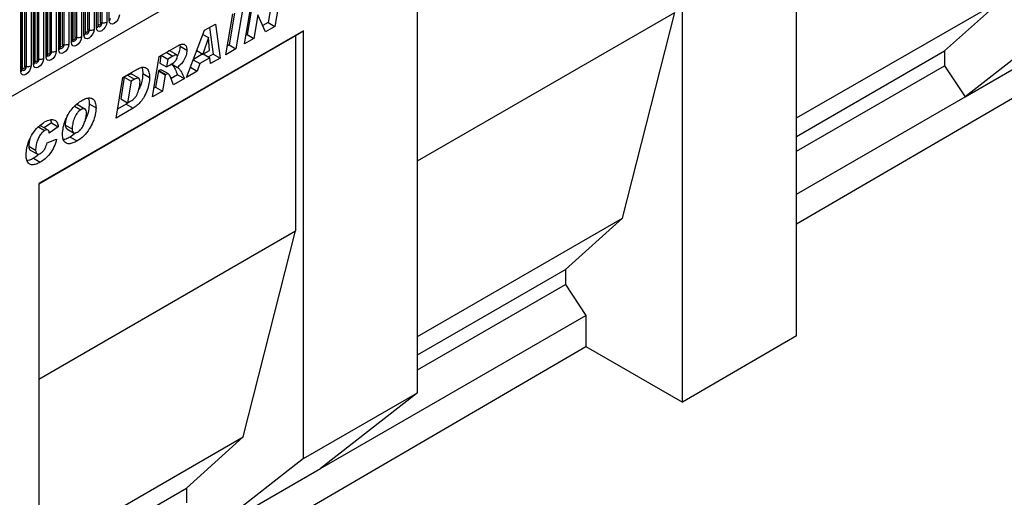
# Model space of a CAD drawing. Units: millimetres. Extents: x 0 to 420, y 0 to 297.
# Drawn here: x 126 to 157, y 34 to 49 of the extents above; entities that cross this region are included whole.
import ezdxf

# ---------------------------------------------------------------- set-up
doc = ezdxf.new("R2010")
doc.units = ezdxf.units.MM

msp = doc.modelspace()

# ---------------------------------------------------------------- linework, layer by layer
at = {"color": 7, "linetype": 'Continuous', "lineweight": 25}
for p, q in [((103.4567, 33.3478), (169.7525, 71.6195)), ((150.1556, 38.7676), (150.1556, 59.147)), ((146.6201, 36.7062), (146.6201, 55.0646)), ((150.1556, 42.2547), (167.187, 52.185)), ((128.4456, 48.4157), (128.4456, 50.5387)), ((128.4535, 48.466), (128.4535, 50.589)), ((128.5242, 48.5068), (128.5242, 50.6298)), ((128.5725, 48.5143), (128.5725, 50.6373)), ((128.7174, 50.6597), (128.7174, 48.5367)), ((128.7941, 48.581), (128.7941, 50.704)), ((127.9325, 50.2066), (127.9325, 48.0836)), ((128.0093, 48.1279), (128.0093, 50.2509)), ((128.0532, 48.1891), (128.0532, 50.3122)), ((128.061, 48.2394), (128.061, 50.3624)), ((128.1317, 48.2803), (128.1317, 50.4033)), ((128.18, 48.2877), (128.18, 50.4107)), ((128.3249, 50.4331), (128.3249, 48.3101)), ((128.4017, 48.3545), (128.4017, 50.4775)), ((138.3724, 36.9937), (138.3724, 50.3033)), ((127.2761, 47.7863), (127.2761, 49.9093)), ((127.3468, 47.8272), (127.3468, 49.9502)), ((127.3951, 47.8346), (127.3951, 49.9576)), ((127.54, 49.98), (127.54, 47.857)), ((127.6168, 47.9014), (127.6168, 50.0244)), ((127.6607, 47.9626), (127.6607, 50.0856)), ((127.6686, 48.0129), (127.6686, 50.1359)), ((127.7393, 48.0537), (127.7393, 50.1767)), ((127.7876, 48.0612), (127.7876, 50.1842)), ((126.8759, 47.5095), (126.8759, 49.6325)), ((126.8837, 47.5598), (126.8837, 49.6828)), ((126.9544, 47.6006), (126.9544, 49.7236)), ((127.0027, 47.6081), (127.0027, 49.7311)), ((127.1476, 49.7535), (127.1476, 47.6305)), ((127.2244, 47.6748), (127.2244, 49.7978)), ((127.2683, 47.736), (127.2683, 49.859)), ((134.1617, 49.6689), (133.9475, 48.4021)), ((126.3627, 49.3004), (126.3627, 47.1774)), ((126.4395, 47.2217), (126.4395, 49.3447)), ((126.4834, 47.2829), (126.4834, 49.4059)), ((126.4912, 47.3332), (126.4912, 49.4562)), ((126.562, 47.374), (126.562, 49.4971)), ((126.6103, 47.3815), (126.6103, 49.5045)), ((126.7551, 49.5269), (126.7551, 47.4039)), ((126.8319, 47.4483), (126.8319, 49.5713)), ((133.9037, 49.52), (133.7354, 48.5246)), ((126.047, 46.9951), (126.047, 49.1182)), ((126.091, 47.0564), (126.091, 49.1794)), ((126.0988, 47.1067), (126.0988, 49.2297)), ((126.1695, 47.1475), (126.1695, 49.2705)), ((126.2178, 47.155), (126.2178, 49.278)), ((133.0022, 47.8564), (133.2157, 49.1228)), ((150.1556, 45.5513), (156.533, 49.2328)), ((154.7652, 47.6404), (156.533, 49.2328)), ((132.4211, 47.5209), (132.634, 48.787)), ((132.6876, 48.8179), (132.5203, 47.8231)), ((132.9454, 48.9667), (132.7324, 47.7007)), ((133.2029, 48.8797), (133.0791, 48.1457)), ((133.415, 48.7572), (133.2913, 48.0233)), ((133.6571, 48.2344), (133.4176, 48.7587)), ((138.3724, 44.2201), (146.3726, 48.8385)), ((144.7462, 42.4285), (146.3726, 48.8385)), ((131.7558, 48.28), (132.0935, 48.475)), ((131.9124, 48.3704), (132.0264, 47.538)), ((132.0935, 48.475), (132.2385, 47.4155)), ((133.7354, 48.5246), (133.5685, 48.4283)), ((133.9475, 48.4021), (133.6571, 48.2344)), ((133.7354, 48.5246), (133.9475, 48.4021)), ((158.4069, 48.5593), (155.4016, 46.2115)), ((134.8369, 48.2623), (126.6019, 43.5083)), ((126.6019, 43.5054), (134.5893, 48.1165)), ((131.1971, 46.8143), (131.7558, 48.28)), ((131.7064, 48.1505), (131.8759, 48.0527)), ((131.7074, 48.153), (131.8785, 48.0542)), ((133.0791, 48.1457), (133.0479, 48.1277)), ((133.0791, 48.1457), (133.2913, 48.0233)), ((134.5893, 48.1165), (134.8369, 48.2623)), ((134.5893, 48.1165), (134.5893, 42.0362)), ((134.8369, 34.9527), (134.8369, 48.2623)), ((155.4016, 46.2115), (158.9372, 48.2525)), ((130.3511, 47.4691), (130.9224, 47.7989)), ((130.9889, 47.8267), (130.9953, 47.7839)), ((130.9953, 47.7839), (131.2074, 47.6614)), ((131.8759, 48.0527), (131.7064, 47.5389)), ((131.8785, 48.0542), (131.8759, 48.0527)), ((131.9079, 47.6552), (131.8785, 48.0542)), ((132.5203, 47.8231), (132.4667, 47.7922)), ((132.5203, 47.8231), (132.7324, 47.7007)), ((133.2913, 48.0233), (133.0022, 47.8564)), ((130.1403, 46.2043), (130.3511, 47.4691)), ((130.4023, 47.4987), (130.3627, 47.2605)), ((130.4101, 47.5032), (130.6158, 47.3844)), ((130.7749, 47.4762), (130.6158, 47.3844)), ((130.8919, 47.5138), (130.6798, 47.6363)), ((131.7, 47.5426), (131.4111, 47.3758)), ((131.5153, 47.6492), (131.7064, 47.5389)), ((131.7064, 47.5389), (131.9079, 47.6552)), ((131.7188, 47.546), (131.9245, 47.4273)), ((132.0264, 47.538), (131.8796, 47.4532)), ((132.0264, 47.538), (132.2385, 47.4155)), ((132.7324, 47.7007), (132.4211, 47.5209)), ((150.1556, 44.9794), (154.7652, 47.6404)), ((154.7652, 47.6404), (154.7652, 47.1774)), ((130.3627, 47.2605), (130.5748, 47.138)), ((130.6158, 47.3844), (130.5748, 47.138)), ((130.5748, 47.138), (130.6339, 47.1721)), ((130.7285, 47.2318), (130.9117, 47.1261)), ((131.4057, 47.3615), (131.6081, 47.2446)), ((131.6081, 47.2446), (131.5282, 47.0055)), ((131.9245, 47.4273), (131.6081, 47.2446)), ((131.938, 47.242), (131.9245, 47.4273)), ((132.2385, 47.4155), (131.938, 47.242)), ((150.1556, 44.5164), (154.7652, 47.1774)), ((154.7652, 47.1774), (155.4016, 46.2115)), ((129.2145, 46.813), (129.6267, 47.0509)), ((129.367, 46.8787), (129.2635, 46.8189)), ((129.367, 46.8787), (129.5791, 46.7562)), ((129.7107, 46.7878), (129.4986, 46.9103)), ((129.8356, 46.9377), (130.0478, 46.8152)), ((130.3215, 47.014), (130.2368, 46.5049)), ((130.34, 47.0247), (130.3215, 47.014)), ((130.3215, 47.014), (130.5337, 46.8916)), ((130.34, 47.0247), (130.5521, 46.9022)), ((130.637, 46.9196), (130.4249, 47.042)), ((130.5337, 46.8916), (130.4489, 46.3824)), ((130.5521, 46.9022), (130.5337, 46.8916)), ((130.9182, 46.8982), (130.716, 46.7815)), ((130.9182, 46.8982), (131.1303, 46.7758)), ((131.5282, 47.0055), (131.1971, 46.8143)), ((131.3166, 47.1276), (131.5282, 47.0055)), ((129.0064, 45.5497), (129.2145, 46.813)), ((129.2635, 46.8189), (129.1526, 46.1462)), ((129.2635, 46.8189), (129.4757, 46.6965)), ((129.4757, 46.6965), (129.3648, 46.0238)), ((129.5791, 46.7562), (129.4757, 46.6965)), ((131.1303, 46.7758), (130.7936, 46.5814)), ((130.4489, 46.3824), (130.1403, 46.2043)), ((130.2368, 46.5049), (130.1855, 46.4753)), ((130.2368, 46.5049), (130.4489, 46.3824)), ((127.719, 45.9199), (127.9119, 45.8086)), ((128.041, 45.8261), (127.8289, 45.9486)), ((128.172, 45.9905), (128.3841, 45.868)), ((129.3218, 45.9766), (129.051, 45.8203)), ((129.1526, 46.1462), (129.3648, 46.0238)), ((129.3218, 45.9766), (129.5339, 45.8542)), ((129.3648, 46.0238), (129.4953, 46.0992)), ((150.1556, 43.1831), (155.4016, 46.2115)), ((129.5339, 45.8542), (129.0064, 45.5497)), ((126.9995, 45.4001), (126.7748, 45.2413)), ((126.9737, 45.4946), (126.9995, 45.4001)), ((126.9995, 45.4001), (127.2116, 45.2777)), ((127.4263, 45.3306), (127.6385, 45.2081)), ((126.574, 45.2812), (126.7862, 45.1587)), ((126.8956, 45.1716), (126.6834, 45.2941)), ((127.2116, 45.2777), (126.9288, 45.0777)), ((126.9288, 45.0777), (126.9288, 45.0838)), ((127.4745, 45.2155), (127.6866, 45.0931)), ((127.7584, 45.0896), (127.5822, 44.9576)), ((126.8645, 44.7734), (127.1602, 44.8921)), ((127.5822, 44.9576), (127.7943, 44.8351)), ((126.2924, 44.673), (126.5045, 44.5505)), ((126.3399, 44.5531), (126.552, 44.4306)), ((126.4394, 44.2979), (126.6516, 44.1754)), ((126.6019, 43.5083), (126.6019, 25.0343)), ((138.3724, 38.749), (144.7462, 42.4285)), ((142.9785, 40.8361), (144.7462, 42.4285)), ((126.6019, 37.4251), (134.5893, 42.0362)), ((132.963, 35.6262), (134.5893, 42.0362)), ((138.3724, 38.177), (142.9785, 40.8361)), ((142.9785, 40.8361), (142.9785, 40.3731)), ((138.3724, 37.7141), (142.9785, 40.3731)), ((142.9785, 40.3731), (143.6149, 39.4072)), ((135.3672, 34.6459), (143.6149, 39.4072)), ((143.6149, 39.4072), (143.6149, 38.441)), ((150.1556, 38.7676), (146.6201, 36.7062)), ((126.6019, 28.5214), (143.6149, 38.441)), ((143.6149, 38.441), (146.6201, 36.7062)), ((134.8369, 34.9527), (138.3724, 36.9937)), ((138.3724, 36.9937), (135.3672, 34.6459)), ((126.6019, 31.954), (132.963, 35.6262)), ((131.1952, 34.0337), (132.963, 35.6262)), ((134.8369, 34.9527), (131.8316, 32.6049)), ((131.8316, 32.6049), (135.3672, 34.6459)), ((126.6019, 31.3821), (131.1952, 34.0337)), ((131.1952, 34.0337), (131.1952, 33.5708))]:
    msp.add_line(p, q, dxfattribs=at)
at = {"color": 8, "linetype": 'Continuous', "lineweight": 25}
msp.add_line((130.5692, 47.595), (130.7749, 47.4762), dxfattribs=at)
at = {"color": 7, "linetype": 'Continuous', "lineweight": 25, "flags": 128}
for points in [[(129.1098, 48.7632), (129.0978, 48.6866), (129.0636, 48.6077), (129.0124, 48.5386), (128.952, 48.4899), (128.8916, 48.4689), (128.8404, 48.4788), (128.8062, 48.5182), (128.7941, 48.581)], [(128.7174, 48.5367), (128.7053, 48.46), (128.6711, 48.3811), (128.6199, 48.3121), (128.5595, 48.2633), (128.4991, 48.2423), (128.4479, 48.2523), (128.4137, 48.2917), (128.4017, 48.3545)], [(128.5242, 48.5068), (128.5215, 48.4896), (128.5138, 48.472), (128.5024, 48.4565), (128.4888, 48.4456), (128.4753, 48.4409), (128.4638, 48.4431), (128.4562, 48.4519), (128.4535, 48.466)], [(127.9325, 48.0836), (127.9205, 48.0069), (127.8862, 47.928), (127.835, 47.859), (127.7746, 47.8102), (127.7142, 47.7892), (127.663, 47.7992), (127.6288, 47.8386), (127.6168, 47.9014)], [(128.3249, 48.3101), (128.3129, 48.2335), (128.2787, 48.1546), (128.2275, 48.0855), (128.1671, 48.0368), (128.1067, 48.0158), (128.0555, 48.0257), (128.0213, 48.0651), (128.0093, 48.1279)], [(128.1317, 48.2803), (128.129, 48.2631), (128.1214, 48.2454), (128.1099, 48.2299), (128.0964, 48.219), (128.0828, 48.2143), (128.0714, 48.2165), (128.0637, 48.2254), (128.061, 48.2394)], [(127.54, 47.857), (127.528, 47.7804), (127.4938, 47.7015), (127.4426, 47.6324), (127.3822, 47.5837), (127.3218, 47.5627), (127.2706, 47.5726), (127.2364, 47.612), (127.2244, 47.6748)], [(127.3468, 47.8272), (127.3442, 47.81), (127.3365, 47.7923), (127.325, 47.7768), (127.3115, 47.7659), (127.298, 47.7612), (127.2865, 47.7634), (127.2788, 47.7723), (127.2761, 47.7863)], [(127.7393, 48.0537), (127.7366, 48.0365), (127.7289, 48.0189), (127.7175, 48.0034), (127.7039, 47.9925), (127.6904, 47.9878), (127.6789, 47.99), (127.6713, 47.9988), (127.6686, 48.0129)], [(127.1476, 47.6305), (127.1356, 47.5538), (127.1014, 47.4749), (127.0502, 47.4059), (126.9898, 47.3571), (126.9294, 47.3361), (126.8782, 47.3461), (126.8439, 47.3854), (126.8319, 47.4483)], [(126.9544, 47.6006), (126.9517, 47.5834), (126.944, 47.5658), (126.9326, 47.5503), (126.919, 47.5394), (126.9055, 47.5347), (126.894, 47.5369), (126.8864, 47.5457), (126.8837, 47.5598)], [(126.3627, 47.1774), (126.3507, 47.1007), (126.3165, 47.0218), (126.2653, 46.9527), (126.2049, 46.904), (126.1445, 46.883), (126.0933, 46.893), (126.0591, 46.9323), (126.047, 46.9951)], [(126.1695, 47.1475), (126.1668, 47.1303), (126.1592, 47.1126), (126.1477, 47.0972), (126.1342, 47.0863), (126.1206, 47.0816), (126.1092, 47.0838), (126.1015, 47.0926), (126.0988, 47.1067)], [(126.7551, 47.4039), (126.7431, 47.3272), (126.7089, 47.2484), (126.6577, 47.1793), (126.5973, 47.1306), (126.5369, 47.1096), (126.4857, 47.1195), (126.4515, 47.1589), (126.4395, 47.2217)], [(126.562, 47.374), (126.5593, 47.3569), (126.5516, 47.3392), (126.5401, 47.3237), (126.5266, 47.3128), (126.5131, 47.3081), (126.5016, 47.3103), (126.4939, 47.3192), (126.4912, 47.3332)]]:
    msp.add_lwpolyline(points, dxfattribs=at)
at = {"color": 8, "linetype": 'Continuous', "lineweight": 25, "flags": 128}
for points in [[(128.4449, 48.4134), (128.4455, 48.4119), (128.4598, 48.3954), (128.4813, 48.3912), (128.5065, 48.4), (128.5317, 48.4204), (128.5531, 48.4493), (128.5675, 48.4822), (128.5725, 48.5143)], [(128.4535, 48.466), (128.4492, 48.4632), (128.4456, 48.4601)], [(127.66, 47.9603), (127.6607, 47.9587), (127.675, 47.9423), (127.6964, 47.9381), (127.7216, 47.9469), (127.7469, 47.9673), (127.7683, 47.9962), (127.7826, 48.0291), (127.7876, 48.0612)], [(128.0524, 48.1869), (128.0531, 48.1853), (128.0674, 48.1688), (128.0888, 48.1647), (128.1141, 48.1735), (128.1393, 48.1938), (128.1607, 48.2227), (128.175, 48.2557), (128.18, 48.2877)], [(128.061, 48.2394), (128.0567, 48.2366), (128.0532, 48.2336)], [(127.2675, 47.7338), (127.2682, 47.7322), (127.2825, 47.7157), (127.3039, 47.7116), (127.3292, 47.7204), (127.3544, 47.7407), (127.3758, 47.7696), (127.3901, 47.8026), (127.3951, 47.8346)], [(127.2761, 47.7863), (127.2718, 47.7835), (127.2683, 47.7805)], [(127.6686, 48.0129), (127.6643, 48.01), (127.6607, 48.007)], [(126.8751, 47.5072), (126.8758, 47.5056), (126.8901, 47.4892), (126.9115, 47.485), (126.9367, 47.4938), (126.962, 47.5142), (126.9834, 47.543), (126.9977, 47.576), (127.0027, 47.6081)], [(126.8837, 47.5598), (126.8794, 47.5569), (126.8759, 47.5539)], [(126.0902, 47.0541), (126.0909, 47.0525), (126.1052, 47.0361), (126.1266, 47.0319), (126.1518, 47.0407), (126.1771, 47.0611), (126.1985, 47.0899), (126.2128, 47.1229), (126.2178, 47.155)], [(126.4912, 47.3332), (126.4869, 47.3304), (126.4834, 47.3274)], [(126.4836, 47.2784), (126.4976, 47.2626), (126.519, 47.2585), (126.5443, 47.2672), (126.5695, 47.2876), (126.5909, 47.3165), (126.6052, 47.3495), (126.6103, 47.3815)], [(126.0988, 47.1067), (126.0945, 47.1038), (126.091, 47.1008)]]:
    msp.add_lwpolyline(points, dxfattribs=at)
at = {"color": 8, "linetype": 'Continuous', "lineweight": 25}
for centre in [(128.3702, 48.4234), (128.7627, 48.65), (127.9778, 48.1969), (127.5854, 47.9703), (126.8005, 47.5172), (127.1929, 47.7438), (126.408, 47.2907), (126.0156, 47.0641)]:
    msp.add_arc(centre, 0.0758, 294.52506, 354.1548, dxfattribs=at)
at = {"color": 7, "linetype": 'Continuous', "lineweight": 25}
for centre, radius, start, end in [((128.5594, 48.4386), 0.0768, 80.2289, 117.35717), ((128.6115, 48.7412), 0.2303, 260.2289, 297.35717), ((127.7746, 47.9855), 0.0768, 80.2289, 117.35717), ((127.8267, 48.2881), 0.2303, 260.2289, 297.35717), ((128.167, 48.2121), 0.0768, 80.2289, 117.35717), ((128.2191, 48.5146), 0.2303, 260.2289, 297.35717), ((127.3821, 47.759), 0.0768, 80.2289, 117.35717), ((127.4342, 48.0615), 0.2303, 260.2289, 297.35717), ((126.9897, 47.5324), 0.0768, 80.2289, 117.35717), ((127.0418, 47.835), 0.2303, 260.2289, 297.35717), ((126.2048, 47.0793), 0.0768, 80.2289, 117.35717), ((126.2569, 47.3819), 0.2303, 260.2289, 297.35717), ((126.5972, 47.3059), 0.0768, 80.2289, 117.35717), ((126.6493, 47.6084), 0.2303, 260.2289, 297.35717)]:
    msp.add_arc(centre, radius, start, end, dxfattribs=at)
for points, knots in [([(128.4457, 48.4113), (128.4458, 48.4109), (128.4461, 48.4096), (128.4458, 48.4132), (128.4456, 48.4157)], [0, 0, 0, 0, 0.305113, 1, 1, 1, 1]), ([(128.0532, 48.1847), (128.0533, 48.1843), (128.0537, 48.183), (128.0534, 48.1866), (128.0532, 48.1891)], [0, 0, 0, 0, 0.305113, 1, 1, 1, 1]), ([(127.6608, 47.9582), (127.6609, 47.9578), (127.6612, 47.9564), (127.6609, 47.9601), (127.6607, 47.9626)], [0, 0, 0, 0, 0.305113, 1, 1, 1, 1]), ([(130.9953, 47.7839), (130.9916, 47.7292), (130.9851, 47.632), (130.9323, 47.5314), (130.9092, 47.4875)], [0, 0, 0, 0, 0.5633396, 1, 1, 1, 1]), ([(130.9224, 47.7989), (130.9636, 47.8205), (131.0458, 47.8634), (131.1456, 47.8454), (131.1991, 47.7681), (131.2046, 47.697), (131.2074, 47.6614)], [0, 0, 0, 0, 0.28091918, 0.55908685, 0.77944904, 1, 1, 1, 1]), ([(126.8759, 47.5051), (126.876, 47.5047), (126.8763, 47.5033), (126.8761, 47.507), (126.8759, 47.5095)], [0, 0, 0, 0, 0.305113, 1, 1, 1, 1]), ([(127.2683, 47.7316), (127.2684, 47.7312), (127.2688, 47.7299), (127.2685, 47.7335), (127.2683, 47.736)], [0, 0, 0, 0, 0.305113, 1, 1, 1, 1]), ([(130.6791, 47.6351), (130.6767, 47.6368), (130.6694, 47.6421), (130.6493, 47.64), (130.632, 47.6308), (130.6222, 47.6256)], [0, 0, 0, 0, 0.169633, 0.5270981, 1, 1, 1, 1]), ([(130.6339, 47.1721), (130.6901, 47.2035), (130.7603, 47.2426), (130.8428, 47.3117), (130.879, 47.3587), (130.9046, 47.4138), (130.9093, 47.4486), (130.9117, 47.4659)], [0, 0, 0, 0, 0.5010182, 0.626052, 0.7508575, 0.8756622, 1, 1, 1, 1]), ([(130.9117, 47.4659), (130.9113, 47.4743), (130.9104, 47.4911), (130.9005, 47.5091), (130.8847, 47.5191), (130.8428, 47.5152), (130.8051, 47.4936), (130.7749, 47.4762)], [0, 0, 0, 0, 0.1252083, 0.2502463, 0.3752982, 0.5002577, 1, 1, 1, 1]), ([(131.2074, 47.6614), (131.2026, 47.6072), (131.1931, 47.4988), (131.1165, 47.3335), (131.0148, 47.2097), (130.9461, 47.154), (130.9117, 47.1261)], [0, 0, 0, 0, 0.2796507, 0.5588524, 0.7791171, 1, 1, 1, 1]), ([(126.4834, 47.2785), (126.4835, 47.2781), (126.4839, 47.2768), (126.4836, 47.2804), (126.4834, 47.2829)], [0, 0, 0, 0, 0.305113, 1, 1, 1, 1]), ([(130.7111, 47.238), (130.7354, 47.2189), (130.7881, 47.1772), (130.8511, 47.0544), (130.8927, 46.9575), (130.9182, 46.8982)], [0, 0, 0, 0, 0.2491437, 0.5411094, 1, 1, 1, 1]), ([(126.091, 47.052), (126.0911, 47.0516), (126.0915, 47.0502), (126.0912, 47.0539), (126.091, 47.0564)], [0, 0, 0, 0, 0.305113, 1, 1, 1, 1]), ([(129.4946, 46.9044), (129.4905, 46.9089), (129.4752, 46.9261), (129.4248, 46.9081), (129.3863, 46.8885), (129.367, 46.8787)], [0, 0, 0, 0, 0.1528224, 0.5755117, 1, 1, 1, 1]), ([(129.6267, 47.0509), (129.6686, 47.0731), (129.7524, 47.1173), (129.8744, 47.1417), (129.9757, 47.0953), (130.0387, 46.9814), (130.0447, 46.8707), (130.0478, 46.8152)], [0, 0, 0, 0, 0.187193, 0.3738825, 0.560059, 0.7797399, 1, 1, 1, 1]), ([(129.8356, 46.9377), (129.8319, 46.8736), (129.8244, 46.7456), (129.7767, 46.5656), (129.7262, 46.4596), (129.7082, 46.4218)], [0, 0, 0, 0, 0.39149536, 0.78288668, 1, 1, 1, 1]), ([(129.804, 47.1192), (129.8086, 47.1118), (129.8362, 47.0671), (129.8359, 46.9965), (129.8356, 46.9377)], [0, 0, 0, 0, 0.1652244, 1, 1, 1, 1]), ([(130.4211, 47.0352), (130.4146, 47.04), (130.3941, 47.0549), (130.362, 47.0369), (130.34, 47.0247)], [0, 0, 0, 0, 0.3172629, 1, 1, 1, 1]), ([(130.7936, 46.5814), (130.765, 46.6544), (130.7222, 46.7639), (130.6739, 46.8924), (130.6157, 46.9341), (130.5734, 46.9129), (130.5521, 46.9022)], [0, 0, 0, 0, 0.5017069, 0.7523164, 0.8753878, 1, 1, 1, 1]), ([(130.9117, 47.1261), (130.9402, 47.1038), (130.9972, 47.0593), (131.0634, 46.9321), (131.1049, 46.8351), (131.1303, 46.7758)], [0, 0, 0, 0, 0.2790923, 0.5594128, 1, 1, 1, 1]), ([(129.4953, 46.0992), (129.5162, 46.1128), (129.5579, 46.14), (129.635, 46.2263), (129.6969, 46.3638), (129.7419, 46.5245), (129.7487, 46.6246), (129.7521, 46.6747)], [0, 0, 0, 0, 0.125287, 0.2503836, 0.4988667, 0.7495312, 1, 1, 1, 1]), ([(130.0478, 46.8152), (130.0444, 46.7511), (130.0376, 46.6228), (129.9764, 46.413), (129.8931, 46.2196), (129.7819, 46.0564), (129.6601, 45.9395), (129.5759, 45.8826), (129.5339, 45.8542)], [0, 0, 0, 0, 0.18675503, 0.37346043, 0.5601024, 0.70644722, 0.85327825, 1, 1, 1, 1]), ([(129.7521, 46.6747), (129.7503, 46.7028), (129.7468, 46.7587), (129.7016, 46.8023), (129.6381, 46.7875), (129.5988, 46.7667), (129.5791, 46.7562)], [0, 0, 0, 0, 0.2805516, 0.558236, 0.7786489, 1, 1, 1, 1]), ([(127.3428, 45.0425), (127.3474, 45.1143), (127.3567, 45.2579), (127.4313, 45.4929), (127.5377, 45.7049), (127.667, 45.8789), (127.8032, 46.0068), (127.8972, 46.0652), (127.9442, 46.0945)], [0, 0, 0, 0, 0.186668, 0.3733192, 0.5597864, 0.7065435, 0.8530763, 1, 1, 1, 1]), ([(127.8263, 45.945), (127.8238, 45.9481), (127.8098, 45.9651), (127.7809, 45.9647), (127.7573, 45.9546), (127.7546, 45.9535)], [0, 0, 0, 0, 0.1617123, 0.9035243, 1, 1, 1, 1]), ([(127.9442, 46.0945), (127.9869, 46.1171), (128.0723, 46.1622), (128.1967, 46.1876), (128.3015, 46.1444), (128.3725, 46.0361), (128.3803, 45.9241), (128.3841, 45.868)], [0, 0, 0, 0, 0.1871793, 0.373972, 0.560231, 0.7799425, 1, 1, 1, 1]), ([(128.172, 45.9905), (128.1665, 45.9204), (128.1556, 45.7804), (128.1087, 45.6091), (128.0622, 45.522), (128.0545, 45.5076)], [0, 0, 0, 0, 0.455139, 0.9099484, 1, 1, 1, 1]), ([(128.1386, 46.167), (128.1425, 46.1614), (128.1715, 46.1198), (128.1718, 46.0504), (128.172, 45.9905)], [0, 0, 0, 0, 0.1351319, 1, 1, 1, 1]), ([(129.4574, 46.0772), (129.454, 46.0739), (129.4109, 46.0311), (129.3645, 46.0028), (129.3218, 45.9766)], [0, 0, 0, 0, 0.0786917, 1, 1, 1, 1]), ([(127.9119, 45.8086), (127.8902, 45.7942), (127.8468, 45.7655), (127.7682, 45.6738), (127.6984, 45.5334), (127.6532, 45.3656), (127.6434, 45.2606), (127.6385, 45.2081)], [0, 0, 0, 0, 0.1251224, 0.250162, 0.4992453, 0.7496152, 1, 1, 1, 1]), ([(128.3841, 45.868), (128.3793, 45.7978), (128.3697, 45.6573), (128.2959, 45.427), (128.175, 45.1934), (128.0021, 44.9713), (127.8636, 44.8805), (127.7943, 44.8351)], [0, 0, 0, 0, 0.1869224, 0.3737094, 0.5602994, 0.7800659, 1, 1, 1, 1]), ([(127.8116, 45.1123), (127.8433, 45.1346), (127.9066, 45.1791), (127.9812, 45.2955), (128.0366, 45.4234), (128.0712, 45.5596), (128.0827, 45.6505), (128.0884, 45.6959)], [0, 0, 0, 0, 0.18601364, 0.37220982, 0.55920213, 0.77968818, 1, 1, 1, 1]), ([(128.0884, 45.6959), (128.0868, 45.7266), (128.0836, 45.7876), (128.0384, 45.8364), (127.9759, 45.8402), (127.9332, 45.8191), (127.9119, 45.8086)], [0, 0, 0, 0, 0.2805883, 0.5590639, 0.7792714, 1, 1, 1, 1]), ([(126.2088, 44.3986), (126.2139, 44.4685), (126.2241, 44.6083), (126.292, 44.8359), (126.4074, 45.0711), (126.581, 45.2899), (126.7183, 45.3809), (126.787, 45.4264)], [0, 0, 0, 0, 0.1868698, 0.37390302, 0.5605535, 0.78003681, 1, 1, 1, 1]), ([(126.6804, 45.2893), (126.6758, 45.2936), (126.6613, 45.3071), (126.6365, 45.3065), (126.6188, 45.2992), (126.6171, 45.2985)], [0, 0, 0, 0, 0.2965093, 0.9337865, 1, 1, 1, 1]), ([(126.787, 45.4264), (126.8436, 45.4553), (126.9566, 45.5128), (127.0975, 45.5009), (127.1862, 45.4146), (127.2032, 45.3233), (127.2116, 45.2777)], [0, 0, 0, 0, 0.2805652, 0.5597015, 0.7797275, 1, 1, 1, 1]), ([(127.4573, 45.5296), (127.4534, 45.5163), (127.433, 45.4473), (127.4293, 45.3827), (127.4263, 45.3306)], [0, 0, 0, 0, 0.1929039, 1, 1, 1, 1]), ([(127.4263, 45.3306), (127.4282, 45.3015), (127.4316, 45.2495), (127.4631, 45.2284), (127.477, 45.2192)], [0, 0, 0, 0, 0.5608172, 1, 1, 1, 1]), ([(126.7862, 45.1587), (126.7536, 45.1341), (126.6884, 45.0849), (126.6086, 44.9659), (126.5527, 44.832), (126.5139, 44.6894), (126.5077, 44.5968), (126.5045, 44.5505)], [0, 0, 0, 0, 0.18594393, 0.37235979, 0.5591404, 0.77963045, 1, 1, 1, 1]), ([(126.9288, 45.0838), (126.9273, 45.1072), (126.9243, 45.1539), (126.883, 45.1818), (126.835, 45.1819), (126.8024, 45.1665), (126.7862, 45.1587)], [0, 0, 0, 0, 0.2799764, 0.55836391, 0.77927808, 1, 1, 1, 1]), ([(127.7943, 44.8351), (127.7515, 44.8125), (127.6658, 44.7673), (127.5416, 44.7409), (127.4293, 44.7688), (127.3532, 44.8732), (127.3463, 44.986), (127.3428, 45.0425)], [0, 0, 0, 0, 0.1872059, 0.3741551, 0.5607539, 0.7799646, 1, 1, 1, 1]), ([(127.6385, 45.2081), (127.641, 45.18), (127.646, 45.1239), (127.6917, 45.0824), (127.7514, 45.0818), (127.7915, 45.1021), (127.8116, 45.1123)], [0, 0, 0, 0, 0.2799018, 0.5591403, 0.7792171, 1, 1, 1, 1]), ([(126.3286, 44.8945), (126.3206, 44.8673), (126.298, 44.7904), (126.2946, 44.7191), (126.2924, 44.673)], [0, 0, 0, 0, 0.3530035, 1, 1, 1, 1]), ([(127.1602, 44.8921), (127.1362, 44.8105), (127.0881, 44.6472), (126.9535, 44.4291), (126.8006, 44.2703), (126.7013, 44.2071), (126.6516, 44.1754)], [0, 0, 0, 0, 0.2796577, 0.5593874, 0.7794816, 1, 1, 1, 1]), ([(126.6608, 44.448), (126.6882, 44.4673), (126.743, 44.506), (126.8184, 44.6282), (126.847, 44.7183), (126.8645, 44.7734)], [0, 0, 0, 0, 0.2793767, 0.5589003, 1, 1, 1, 1]), ([(127.5822, 44.9576), (127.539, 44.9337), (127.4651, 44.8929), (127.3962, 44.8832), (127.3676, 44.8792)], [0, 0, 0, 0, 0.5846535, 1, 1, 1, 1]), ([(126.6516, 44.1754), (126.6087, 44.1528), (126.5231, 44.1077), (126.3994, 44.0843), (126.2915, 44.1214), (126.2194, 44.2296), (126.2124, 44.3422), (126.2088, 44.3986)], [0, 0, 0, 0, 0.1871968, 0.374019, 0.5604759, 0.7799076, 1, 1, 1, 1]), ([(126.2924, 44.673), (126.2941, 44.6455), (126.2973, 44.5927), (126.3267, 44.5668), (126.3409, 44.5544)], [0, 0, 0, 0, 0.5188215, 1, 1, 1, 1]), ([(126.6129, 44.428), (126.6044, 44.4189), (126.5501, 44.3611), (126.49, 44.3268), (126.4394, 44.2979)], [0, 0, 0, 0, 0.15726288, 1, 1, 1, 1]), ([(126.5045, 44.5505), (126.5066, 44.5239), (126.5109, 44.4707), (126.5483, 44.4239), (126.6038, 44.4191), (126.6418, 44.4383), (126.6608, 44.448)], [0, 0, 0, 0, 0.28037962, 0.55976822, 0.77947001, 1, 1, 1, 1]), ([(126.4394, 44.2979), (126.3961, 44.2736), (126.327, 44.235), (126.2633, 44.2277), (126.2394, 44.225)], [0, 0, 0, 0, 0.6263955, 1, 1, 1, 1])]:
    msp.add_open_spline(points, degree=3, knots=knots, dxfattribs=at)

doc.saveas('drawing.dxf')
